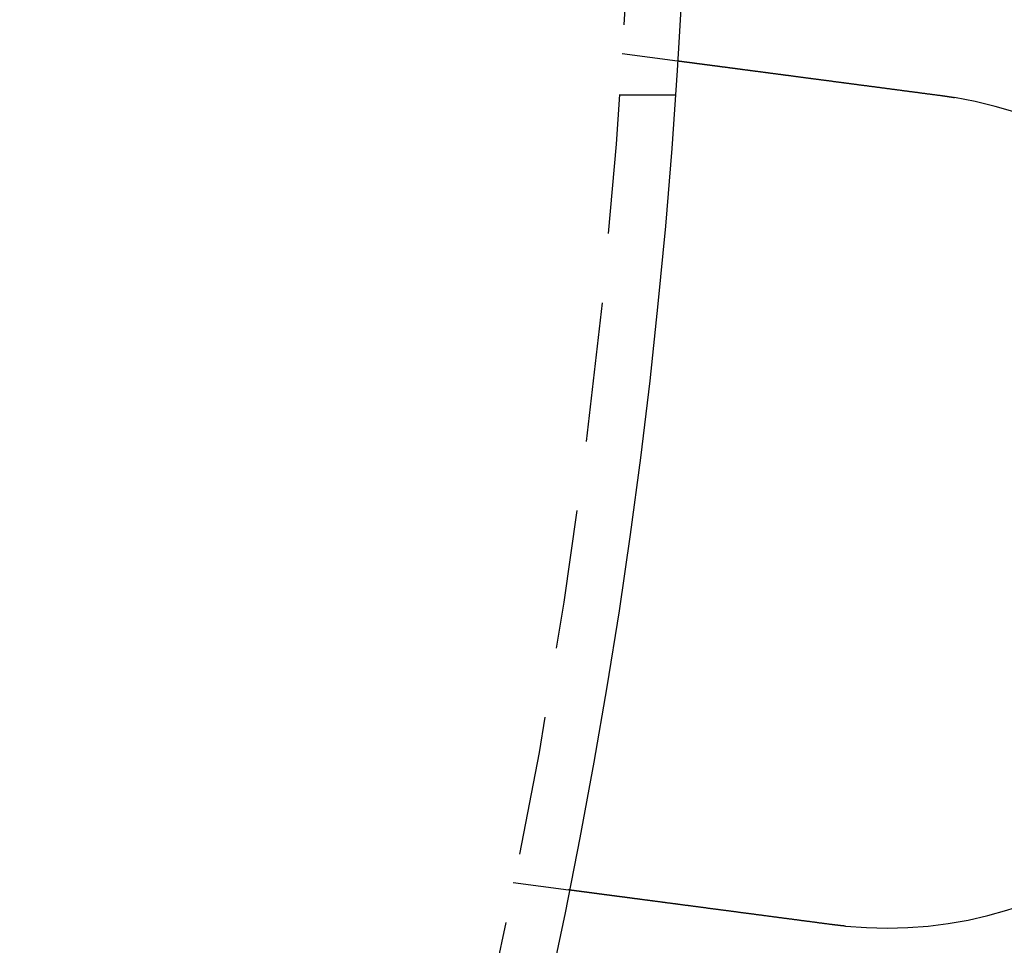
# Model space of a CAD drawing. Extents: x 0 to 1365, y -565 to 117.
# Drawn here: x 263 to 281, y -423 to -406 of the extents above; entities that cross this region are included whole.
import ezdxf

# ---------------------------------------------------------------- set-up
doc = ezdxf.new("R2010")
doc.units = 0
doc.header["$LTSCALE"] = 10
doc.linetypes.add('VERDECKT', pattern=[0.375, 0.25, -0.125])
doc.layers.get('0').update_dxf_attribs({"linetype": 'CONTINUOUS'})
doc.layers.add('STEMPEL', color=3, linetype='CONTINUOUS')

# ---------------------------------------------------------------- blocks, each defined once
blk = doc.blocks.new('A$C74D5C49E')
at = {"color": 1, "linetype": 'VERDECKT'}
for p, q in [((273.79031, -6.7578), (274.78409, -6.88863)), ((273.74167, -7.5), (274.74402, -7.5)), ((271.83242, -21.62947), (272.8262, -21.76031))]:
    blk.add_line(p, q, dxfattribs=at)
at = {"color": 3}
for points in [[(274.784, -6.88863, 0), (274.784, -6.88863, 0), (274.784, -6.88864, 0), (274.784, -6.88865, 0), (274.784, -6.88867, 0), (274.785, -6.88869, 0), (274.785, -6.88871, 0), (274.785, -6.88874, 0), (274.785, -6.88877, 0), (274.785, -6.88881, 0), (274.786, -6.88885, 0), (274.786, -6.8889, 0), (274.786, -6.88895, 0), (274.787, -6.889, 0), (274.787, -6.88906, 0), (274.788, -6.88912, 0), (274.788, -6.88919, 0), (274.789, -6.88927, 0), (274.789, -6.88934, 0), (274.79, -6.88942, 0), (274.791, -6.88951, 0), (274.791, -6.8896, 0), (274.792, -6.8897, 0), (274.793, -6.8898, 0), (274.794, -6.8899, 0), (274.795, -6.89001, 0), (274.795, -6.89012, 0), (274.796, -6.89024, 0), (274.797, -6.89036, 0), (274.798, -6.89049, 0), (274.799, -6.89062, 0), (274.8, -6.89076, 0), (274.801, -6.8909, 0), (274.802, -6.89104, 0), (274.804, -6.89119, 0), (274.805, -6.89135, 0), (274.806, -6.89151, 0), (274.807, -6.89167, 0), (274.808, -6.89184, 0), (274.81, -6.89201, 0), (274.811, -6.89219, 0), (274.813, -6.89238, 0), (274.814, -6.89256, 0), (274.815, -6.89275, 0), (274.817, -6.89295, 0), (274.818, -6.89315, 0), (274.82, -6.89336, 0), (274.822, -6.89357, 0), (274.823, -6.89379, 0), (274.825, -6.89401, 0), (274.827, -6.89423, 0), (274.828, -6.89446, 0), (274.83, -6.8947, 0), (274.832, -6.89494, 0), (274.834, -6.89518, 0), (274.836, -6.89543, 0), (274.838, -6.89569, 0), (274.84, -6.89595, 0), (274.842, -6.89621, 0), (274.844, -6.89648, 0), (274.846, -6.89675, 0), (274.848, -6.89703, 0), (274.85, -6.89731, 0), (274.852, -6.8976, 0), (274.854, -6.89789, 0), (274.857, -6.89819, 0), (274.859, -6.8985, 0), (274.861, -6.8988, 0), (274.864, -6.89912, 0), (274.866, -6.89943, 0), (274.869, -6.89976, 0), (274.871, -6.90009, 0), (274.874, -6.90042, 0), (274.876, -6.90076, 0), (274.879, -6.9011, 0), (274.881, -6.90145, 0), (274.884, -6.9018, 0), (274.887, -6.90216, 0), (274.89, -6.90252, 0), (274.892, -6.90289, 0), (274.895, -6.90326, 0), (274.898, -6.90364, 0), (274.901, -6.90402, 0), (274.904, -6.9044, 0), (274.907, -6.9048, 0), (274.91, -6.90519, 0), (274.913, -6.90559, 0), (274.916, -6.906, 0), (274.919, -6.90641, 0), (274.922, -6.90682, 0), (274.925, -6.90724, 0), (274.929, -6.90766, 0), (274.932, -6.90809, 0), (274.935, -6.90852, 0), (274.938, -6.90896, 0), (274.942, -6.9094, 0), (274.945, -6.90984, 0), (274.949, -6.91029, 0), (274.952, -6.91075, 0), (274.956, -6.9112, 0), (274.959, -6.91167, 0), (274.963, -6.91213, 0), (274.966, -6.9126, 0), (274.97, -6.91308, 0), (274.973, -6.91355, 0), (274.977, -6.91404, 0), (274.981, -6.91452, 0), (274.984, -6.91501, 0), (274.988, -6.91551, 0), (274.992, -6.916, 0), (274.996, -6.9165, 0), (275, -6.91701, 0), (275.004, -6.91752, 0), (275.007, -6.91803, 0), (275.011, -6.91855, 0), (275.015, -6.91907, 0), (275.019, -6.91959, 0), (275.023, -6.92012, 0), (275.027, -6.92065, 0), (275.031, -6.92118, 0), (275.035, -6.92172, 0), (275.04, -6.92226, 0), (275.044, -6.92281, 0), (275.048, -6.92335, 0), (275.052, -6.9239, 0), (275.056, -6.92446, 0), (275.06, -6.92502, 0), (275.065, -6.92558, 0), (275.069, -6.92614, 0), (275.073, -6.92671, 0), (275.078, -6.92728, 0), (275.082, -6.92785, 0), (275.086, -6.92843, 0), (275.091, -6.92901, 0), (275.095, -6.92959, 0), (275.1, -6.93018, 0), (275.104, -6.93076, 0), (275.109, -6.93136, 0), (275.113, -6.93195, 0), (275.118, -6.93255, 0), (275.122, -6.93315, 0), (275.127, -6.93375, 0), (275.131, -6.93435, 0), (275.136, -6.93496, 0), (275.141, -6.93557, 0), (275.145, -6.93618, 0), (275.15, -6.9368, 0), (275.155, -6.93742, 0), (275.159, -6.93804, 0), (275.164, -6.93866, 0), (275.169, -6.93929, 0), (275.174, -6.93993, 0), (275.179, -6.94056, 0), (275.183, -6.94121, 0), (275.188, -6.94186, 0), (275.193, -6.94252, 0), (275.198, -6.94318, 0), (275.203, -6.94384, 0), (275.209, -6.94452, 0), (275.214, -6.94519, 0), (275.219, -6.94588, 0), (275.224, -6.94657, 0), (275.229, -6.94726, 0), (275.235, -6.94796, 0), (275.24, -6.94866, 0), (275.245, -6.94937, 0), (275.251, -6.95009, 0), (275.256, -6.95081, 0), (275.262, -6.95153, 0), (275.267, -6.95226, 0), (275.273, -6.953, 0), (275.279, -6.95374, 0), (275.284, -6.95448, 0), (275.29, -6.95523, 0), (275.296, -6.95599, 0), (275.302, -6.95675, 0), (275.307, -6.95752, 0), (275.313, -6.95829, 0), (275.319, -6.95907, 0), (275.325, -6.95985, 0), (275.331, -6.96063, 0), (275.337, -6.96142, 0), (275.343, -6.96222, 0), (275.349, -6.96302, 0), (275.355, -6.96383, 0), (275.361, -6.96464, 0), (275.368, -6.96545, 0), (275.374, -6.96628, 0), (275.38, -6.9671, 0), (275.386, -6.96793, 0), (275.393, -6.96877, 0), (275.399, -6.96961, 0), (275.406, -6.97045, 0), (275.412, -6.9713, 0), (275.419, -6.97216, 0), (275.425, -6.97302, 0), (275.432, -6.97388, 0), (275.438, -6.97475, 0), (275.445, -6.97562, 0), (275.452, -6.9765, 0), (275.458, -6.97738, 0), (275.465, -6.97827, 0), (275.472, -6.97916, 0), (275.479, -6.98006, 0), (275.485, -6.98096, 0), (275.492, -6.98186, 0), (275.499, -6.98278, 0), (275.506, -6.98369, 0), (275.513, -6.98461, 0), (275.52, -6.98553, 0), (275.527, -6.98646, 0), (275.534, -6.98739, 0), (275.541, -6.98833, 0), (275.549, -6.98927, 0), (275.556, -6.99022, 0), (275.563, -6.99117, 0), (275.57, -6.99212, 0), (275.577, -6.99308, 0), (275.585, -6.99405, 0), (275.592, -6.99501, 0), (275.6, -6.99598, 0), (275.607, -6.99696, 0), (275.614, -6.99794, 0), (275.622, -6.99893, 0), (275.629, -6.99992, 0), (275.637, -7.00091, 0), (275.644, -7.00191, 0), (275.652, -7.00291, 0), (275.66, -7.00391, 0), (275.667, -7.00492, 0), (275.675, -7.00593, 0), (275.683, -7.00695, 0), (275.691, -7.00797, 0), (275.698, -7.009, 0), (275.706, -7.01003, 0), (275.714, -7.01106, 0), (275.722, -7.01209, 0), (275.73, -7.01313, 0), (275.738, -7.01417, 0), (275.746, -7.01522, 0), (275.754, -7.01627, 0), (275.762, -7.01732, 0), (275.77, -7.01838, 0), (275.778, -7.01944, 0), (275.786, -7.0205, 0), (275.794, -7.02156, 0), (275.802, -7.02263, 0), (275.81, -7.0237, 0), (275.818, -7.02478, 0), (275.826, -7.02585, 0), (275.835, -7.02693, 0), (275.843, -7.02802, 0), (275.851, -7.0291, 0), (275.859, -7.03019, 0), (275.868, -7.03128, 0), (275.876, -7.03237, 0), (275.884, -7.03347, 0), (275.893, -7.03456, 0), (275.901, -7.03566, 0), (275.909, -7.03677, 0), (275.918, -7.03787, 0), (275.926, -7.03898, 0), (275.935, -7.04009, 0), (275.943, -7.0412, 0), (275.951, -7.04231, 0), (275.96, -7.04343, 0), (275.968, -7.04455, 0), (275.977, -7.04566, 0), (275.985, -7.04679, 0), (275.994, -7.04791, 0), (276.002, -7.04903, 0), (276.011, -7.05016, 0), (276.02, -7.05129, 0), (276.028, -7.05242, 0), (276.037, -7.05355, 0), (276.045, -7.05468, 0), (276.054, -7.05581, 0), (276.063, -7.05695, 0), (276.071, -7.05808, 0), (276.08, -7.05922, 0), (276.088, -7.06036, 0), (276.097, -7.0615, 0), (276.106, -7.06264, 0), (276.114, -7.06378, 0), (276.123, -7.06493, 0), (276.132, -7.06607, 0), (276.141, -7.06721, 0), (276.149, -7.06836, 0), (276.158, -7.06951, 0), (276.167, -7.07065, 0), (276.175, -7.0718, 0), (276.184, -7.07295, 0), (276.193, -7.0741, 0), (276.202, -7.07525, 0), (276.21, -7.0764, 0), (276.219, -7.07755, 0), (276.228, -7.0787, 0), (276.237, -7.07985, 0), (276.245, -7.081, 0), (276.254, -7.08216, 0), (276.263, -7.08332, 0), (276.272, -7.08449, 0), (276.281, -7.08567, 0), (276.29, -7.08685, 0), (276.299, -7.08804, 0), (276.308, -7.08923, 0), (276.317, -7.09043, 0), (276.326, -7.09163, 0), (276.335, -7.09284, 0), (276.344, -7.09406, 0), (276.354, -7.09528, 0), (276.363, -7.0965, 0), (276.372, -7.09773, 0), (276.382, -7.09897, 0), (276.391, -7.10021, 0), (276.401, -7.10146, 0), (276.41, -7.10271, 0), (276.42, -7.10397, 0), (276.429, -7.10523, 0), (276.439, -7.1065, 0), (276.449, -7.10777, 0), (276.458, -7.10904, 0), (276.468, -7.11033, 0), (276.478, -7.11161, 0), (276.488, -7.1129, 0), (276.497, -7.1142, 0), (276.507, -7.1155, 0), (276.517, -7.11681, 0), (276.527, -7.11812, 0), (276.537, -7.11943, 0), (276.547, -7.12075, 0), (276.557, -7.12208, 0), (276.567, -7.12341, 0), (276.578, -7.12474, 0), (276.588, -7.12608, 0), (276.598, -7.12742, 0), (276.608, -7.12877, 0), (276.618, -7.13012, 0), (276.629, -7.13147, 0), (276.639, -7.13283, 0), (276.649, -7.13419, 0), (276.66, -7.13556, 0), (276.67, -7.13693, 0), (276.681, -7.13831, 0), (276.691, -7.13969, 0), (276.702, -7.14107, 0), (276.712, -7.14246, 0), (276.723, -7.14385, 0), (276.733, -7.14524, 0), (276.744, -7.14664, 0), (276.755, -7.14805, 0), (276.765, -7.14945, 0), (276.776, -7.15086, 0), (276.787, -7.15228, 0), (276.797, -7.15369, 0), (276.808, -7.15511, 0), (276.819, -7.15654, 0), (276.83, -7.15797, 0), (276.841, -7.1594, 0), (276.852, -7.16083, 0), (276.863, -7.16227, 0), (276.874, -7.16371, 0), (276.884, -7.16515, 0), (276.895, -7.1666, 0), (276.907, -7.16805, 0), (276.918, -7.16951, 0), (276.929, -7.17096, 0), (276.94, -7.17242, 0), (276.951, -7.17389, 0), (276.962, -7.17535, 0), (276.973, -7.17682, 0), (276.984, -7.17829, 0), (276.995, -7.17977, 0), (277.007, -7.18125, 0), (277.018, -7.18273, 0), (277.029, -7.18421, 0), (277.041, -7.1857, 0), (277.052, -7.18718, 0), (277.063, -7.18867, 0), (277.074, -7.19017, 0), (277.086, -7.19166, 0), (277.097, -7.19316, 0), (277.109, -7.19466, 0), (277.12, -7.19616, 0), (277.131, -7.19766, 0), (277.143, -7.19917, 0), (277.154, -7.20068, 0), (277.166, -7.20219, 0), (277.177, -7.2037, 0), (277.189, -7.20521, 0), (277.2, -7.20673, 0), (277.212, -7.20824, 0), (277.223, -7.20976, 0), (277.235, -7.21128, 0), (277.246, -7.2128, 0), (277.258, -7.21432, 0), (277.27, -7.21585, 0), (277.281, -7.21737, 0), (277.293, -7.2189, 0), (277.304, -7.22043, 0), (277.316, -7.22195, 0), (277.328, -7.22348, 0), (277.339, -7.22501, 0), (277.351, -7.22654, 0), (277.362, -7.22808, 0), (277.374, -7.22961, 0), (277.386, -7.23114, 0), (277.397, -7.23267, 0), (277.409, -7.23421, 0), (277.421, -7.23574, 0), (277.432, -7.23728, 0), (277.444, -7.23881, 0), (277.456, -7.24035, 0), (277.467, -7.24188, 0), (277.479, -7.24342, 0), (277.491, -7.24495, 0), (277.502, -7.24649, 0), (277.514, -7.24802, 0), (277.526, -7.24956, 0), (277.537, -7.25109, 0), (277.549, -7.25263, 0), (277.561, -7.25416, 0), (277.572, -7.25569, 0), (277.584, -7.25723, 0), (277.595, -7.25876, 0), (277.607, -7.26029, 0), (277.619, -7.26182, 0), (277.63, -7.26335, 0), (277.642, -7.26488, 0), (277.654, -7.26641, 0), (277.665, -7.26794, 0), (277.677, -7.26947, 0), (277.688, -7.27099, 0), (277.7, -7.27252, 0), (277.712, -7.27404, 0), (277.723, -7.27556, 0), (277.735, -7.27708, 0), (277.746, -7.2786, 0), (277.758, -7.28012, 0), (277.769, -7.28164, 0), (277.781, -7.28315, 0), (277.792, -7.28467, 0), (277.804, -7.28618, 0), (277.815, -7.28769, 0), (277.827, -7.28919, 0), (277.838, -7.2907, 0), (277.85, -7.2922, 0), (277.861, -7.29371, 0), (277.872, -7.29522, 0), (277.884, -7.29674, 0), (277.895, -7.29826, 0), (277.907, -7.29978, 0), (277.919, -7.30131, 0), (277.93, -7.30285, 0), (277.942, -7.30439, 0), (277.954, -7.30594, 0), (277.966, -7.30749, 0), (277.977, -7.30904, 0), (277.989, -7.3106, 0), (278.001, -7.31217, 0), (278.013, -7.31374, 0), (278.025, -7.31531, 0), (278.037, -7.31689, 0), (278.049, -7.31847, 0), (278.061, -7.32006, 0), (278.073, -7.32165, 0), (278.085, -7.32325, 0), (278.097, -7.32485, 0), (278.11, -7.32645, 0), (278.122, -7.32806, 0), (278.134, -7.32967, 0), (278.146, -7.33129, 0), (278.159, -7.33291, 0), (278.171, -7.33453, 0), (278.183, -7.33616, 0), (278.196, -7.33779, 0), (278.208, -7.33943, 0), (278.221, -7.34107, 0), (278.233, -7.34271, 0), (278.246, -7.34435, 0), (278.258, -7.346, 0), (278.271, -7.34766, 0), (278.283, -7.34931, 0), (278.296, -7.35097, 0), (278.309, -7.35263, 0), (278.321, -7.3543, 0), (278.334, -7.35597, 0), (278.347, -7.35764, 0), (278.359, -7.35931, 0), (278.372, -7.36099, 0), (278.385, -7.36267, 0), (278.398, -7.36435, 0), (278.41, -7.36604, 0), (278.423, -7.36773, 0), (278.436, -7.36942, 0), (278.449, -7.37111, 0), (278.462, -7.37281, 0), (278.475, -7.37451, 0), (278.488, -7.37621, 0), (278.501, -7.37791, 0), (278.513, -7.37962, 0), (278.526, -7.38132, 0), (278.539, -7.38303, 0), (278.552, -7.38475, 0), (278.565, -7.38646, 0), (278.578, -7.38818, 0), (278.592, -7.38989, 0), (278.605, -7.39161, 0), (278.618, -7.39333, 0), (278.631, -7.39506, 0), (278.644, -7.39678, 0), (278.657, -7.39851, 0), (278.67, -7.40024, 0), (278.683, -7.40196, 0), (278.696, -7.4037, 0), (278.71, -7.40543, 0), (278.723, -7.40716, 0), (278.736, -7.4089, 0), (278.749, -7.41063, 0), (278.762, -7.41237, 0), (278.775, -7.41411, 0), (278.789, -7.41585, 0), (278.802, -7.41759, 0), (278.815, -7.41933, 0), (278.828, -7.42107, 0), (278.842, -7.42281, 0), (278.855, -7.42455, 0), (278.868, -7.4263, 0), (278.881, -7.42804, 0), (278.895, -7.42979, 0), (278.908, -7.43153, 0), (278.921, -7.43328, 0), (278.934, -7.43502, 0), (278.948, -7.43677, 0), (278.961, -7.43852, 0), (278.974, -7.44026, 0), (278.987, -7.44201, 0), (279.001, -7.44376, 0), (279.014, -7.4455, 0), (279.027, -7.44725, 0), (279.04, -7.44899, 0), (279.054, -7.45074, 0), (279.067, -7.45248, 0), (279.08, -7.45423, 0), (279.093, -7.45597, 0), (279.107, -7.45772, 0), (279.12, -7.45946, 0), (279.133, -7.4612, 0), (279.146, -7.46294, 0), (279.16, -7.46468, 0), (279.173, -7.46642, 0), (279.186, -7.46816, 0), (279.199, -7.4699, 0), (279.212, -7.47163, 0), (279.226, -7.47337, 0), (279.239, -7.4751, 0), (279.252, -7.47684, 0), (279.265, -7.47857, 0), (279.278, -7.4803, 0), (279.291, -7.48202, 0), (279.304, -7.48375, 0), (279.318, -7.48548, 0), (279.331, -7.4872, 0), (279.344, -7.48892, 0), (279.357, -7.49064, 0), (279.37, -7.49236, 0), (279.383, -7.49407, 0), (279.396, -7.49579, 0), (279.409, -7.4975, 0), (279.422, -7.49921, 0), (279.435, -7.50091, 0), (279.448, -7.50262, 0), (279.461, -7.50432, 0), (279.474, -7.50602, 0), (279.487, -7.50772, 0), (279.499, -7.50941, 0)], [(279.499, -7.50941, 0), (279.501, -7.50968, 0), (279.503, -7.50994, 0), (279.505, -7.5102, 0), (279.507, -7.51047, 0), (279.509, -7.51073, 0), (279.511, -7.511, 0), (279.513, -7.51127, 0), (279.515, -7.51153, 0), (279.517, -7.5118, 0), (279.519, -7.51207, 0), (279.521, -7.51234, 0), (279.523, -7.51261, 0), (279.525, -7.51287, 0), (279.527, -7.51314, 0), (279.529, -7.51342, 0), (279.531, -7.51369, 0), (279.533, -7.51396, 0), (279.535, -7.51423, 0), (279.537, -7.5145, 0), (279.539, -7.51478, 0), (279.541, -7.51505, 0), (279.543, -7.51532, 0), (279.545, -7.5156, 0), (279.547, -7.51587, 0), (279.549, -7.51615, 0), (279.551, -7.51643, 0), (279.553, -7.5167, 0), (279.555, -7.51698, 0), (279.557, -7.51726, 0), (279.559, -7.51754, 0), (279.561, -7.51782, 0), (279.563, -7.5181, 0), (279.565, -7.51838, 0), (279.567, -7.51866, 0), (279.569, -7.51894, 0), (279.571, -7.51922, 0), (279.573, -7.5195, 0), (279.575, -7.51979, 0), (279.577, -7.52007, 0), (279.579, -7.52035, 0), (279.581, -7.52064, 0), (279.583, -7.52092, 0), (279.585, -7.52121, 0), (279.587, -7.52149, 0), (279.589, -7.52178, 0), (279.591, -7.52207, 0), (279.593, -7.52235, 0), (279.595, -7.52264, 0), (279.597, -7.52293, 0), (279.599, -7.52322, 0), (279.601, -7.52351, 0), (279.603, -7.5238, 0), (279.605, -7.52409, 0), (279.607, -7.52438, 0), (279.609, -7.52467, 0), (279.611, -7.52497, 0), (279.613, -7.52526, 0), (279.615, -7.52555, 0), (279.617, -7.52585, 0), (279.619, -7.52614, 0), (279.621, -7.52644, 0), (279.623, -7.52673, 0), (279.625, -7.52703, 0), (279.627, -7.52732, 0), (279.629, -7.52762, 0), (279.631, -7.52792, 0), (279.633, -7.52822, 0), (279.635, -7.52852, 0), (279.637, -7.52882, 0), (279.639, -7.52911, 0), (279.641, -7.52942, 0), (279.643, -7.52972, 0), (279.645, -7.53002, 0), (279.647, -7.53032, 0), (279.649, -7.53062, 0), (279.651, -7.53092, 0), (279.653, -7.53123, 0), (279.655, -7.53153, 0), (279.657, -7.53184, 0), (279.659, -7.53214, 0), (279.661, -7.53245, 0), (279.663, -7.53275, 0), (279.665, -7.53306, 0), (279.667, -7.53337, 0), (279.669, -7.53367, 0), (279.671, -7.53398, 0), (279.673, -7.53429, 0), (279.675, -7.5346, 0), (279.677, -7.53491, 0), (279.679, -7.53522, 0), (279.681, -7.53553, 0), (279.683, -7.53584, 0), (279.685, -7.53615, 0), (279.687, -7.53647, 0), (279.689, -7.53678, 0), (279.691, -7.53709, 0), (279.693, -7.53741, 0), (279.695, -7.53772, 0), (279.697, -7.53804, 0), (279.699, -7.53835, 0), (279.701, -7.53867, 0), (279.702, -7.53898, 0), (279.704, -7.5393, 0), (279.706, -7.53962, 0), (279.708, -7.53994, 0), (279.71, -7.54026, 0), (279.712, -7.54058, 0), (279.714, -7.5409, 0), (279.716, -7.54122, 0), (279.718, -7.54154, 0), (279.72, -7.54186, 0), (279.722, -7.54218, 0), (279.724, -7.5425, 0), (279.726, -7.54283, 0), (279.728, -7.54315, 0), (279.73, -7.54347, 0), (279.732, -7.5438, 0), (279.734, -7.54412, 0), (279.736, -7.54445, 0), (279.738, -7.54477, 0), (279.74, -7.5451, 0), (279.742, -7.54543, 0), (279.744, -7.54576, 0), (279.746, -7.54608, 0), (279.748, -7.54641, 0), (279.75, -7.54674, 0), (279.752, -7.54707, 0)], [(277.541, -22.3811, 0), (277.529, -22.3794, 0), (277.516, -22.3777, 0), (277.503, -22.376, 0), (277.49, -22.3743, 0), (277.477, -22.3726, 0), (277.464, -22.3709, 0), (277.451, -22.3692, 0), (277.438, -22.3675, 0), (277.425, -22.3657, 0), (277.412, -22.364, 0), (277.399, -22.3623, 0), (277.386, -22.3606, 0), (277.373, -22.3589, 0), (277.36, -22.3571, 0), (277.347, -22.3554, 0), (277.333, -22.3537, 0), (277.32, -22.352, 0), (277.307, -22.3502, 0), (277.294, -22.3485, 0), (277.281, -22.3468, 0), (277.268, -22.345, 0), (277.255, -22.3433, 0), (277.241, -22.3416, 0), (277.228, -22.3398, 0), (277.215, -22.3381, 0), (277.202, -22.3364, 0), (277.189, -22.3346, 0), (277.175, -22.3329, 0), (277.162, -22.3311, 0), (277.149, -22.3294, 0), (277.136, -22.3276, 0), (277.122, -22.3259, 0), (277.109, -22.3242, 0), (277.096, -22.3224, 0), (277.083, -22.3207, 0), (277.069, -22.3189, 0), (277.056, -22.3172, 0), (277.043, -22.3154, 0), (277.03, -22.3137, 0), (277.016, -22.3119, 0), (277.003, -22.3102, 0), (276.99, -22.3084, 0), (276.976, -22.3067, 0), (276.963, -22.305, 0), (276.95, -22.3032, 0), (276.937, -22.3015, 0), (276.923, -22.2997, 0), (276.91, -22.298, 0), (276.897, -22.2962, 0), (276.884, -22.2945, 0), (276.87, -22.2927, 0), (276.857, -22.291, 0), (276.844, -22.2893, 0), (276.831, -22.2875, 0), (276.818, -22.2858, 0), (276.804, -22.284, 0), (276.791, -22.2823, 0), (276.778, -22.2806, 0), (276.765, -22.2788, 0), (276.752, -22.2771, 0), (276.738, -22.2754, 0), (276.725, -22.2736, 0), (276.712, -22.2719, 0), (276.699, -22.2702, 0), (276.686, -22.2685, 0), (276.673, -22.2667, 0), (276.66, -22.265, 0), (276.647, -22.2633, 0), (276.634, -22.2616, 0), (276.621, -22.2598, 0), (276.608, -22.2581, 0), (276.595, -22.2564, 0), (276.582, -22.2547, 0), (276.569, -22.253, 0), (276.556, -22.2513, 0), (276.543, -22.2496, 0), (276.53, -22.2479, 0), (276.517, -22.2462, 0), (276.504, -22.2445, 0), (276.491, -22.2428, 0), (276.478, -22.2411, 0), (276.465, -22.2394, 0), (276.452, -22.2377, 0), (276.44, -22.236, 0), (276.427, -22.2343, 0), (276.414, -22.2327, 0), (276.401, -22.231, 0), (276.389, -22.2293, 0), (276.376, -22.2276, 0), (276.363, -22.226, 0), (276.351, -22.2243, 0), (276.338, -22.2226, 0), (276.325, -22.221, 0), (276.313, -22.2193, 0), (276.3, -22.2177, 0), (276.288, -22.216, 0), (276.275, -22.2144, 0), (276.263, -22.2127, 0), (276.25, -22.2111, 0), (276.238, -22.2095, 0), (276.226, -22.2078, 0), (276.213, -22.2062, 0), (276.201, -22.2046, 0), (276.189, -22.203, 0), (276.176, -22.2013, 0), (276.164, -22.1997, 0), (276.152, -22.1981, 0), (276.14, -22.1965, 0), (276.127, -22.1949, 0), (276.115, -22.1933, 0), (276.103, -22.1917, 0), (276.091, -22.1901, 0), (276.079, -22.1886, 0), (276.067, -22.187, 0), (276.055, -22.1854, 0), (276.043, -22.1838, 0), (276.031, -22.1823, 0), (276.02, -22.1807, 0), (276.008, -22.1792, 0), (275.996, -22.1776, 0), (275.984, -22.1761, 0), (275.972, -22.1745, 0), (275.961, -22.173, 0), (275.949, -22.1715, 0), (275.938, -22.1699, 0), (275.926, -22.1684, 0), (275.915, -22.1669, 0), (275.903, -22.1654, 0), (275.892, -22.1639, 0), (275.88, -22.1624, 0), (275.869, -22.1609, 0), (275.857, -22.1594, 0), (275.846, -22.1579, 0), (275.834, -22.1563, 0), (275.823, -22.1548, 0), (275.811, -22.1533, 0), (275.8, -22.1518, 0), (275.788, -22.1503, 0), (275.777, -22.1488, 0), (275.765, -22.1472, 0), (275.754, -22.1457, 0), (275.742, -22.1442, 0), (275.731, -22.1427, 0), (275.719, -22.1411, 0), (275.707, -22.1396, 0), (275.696, -22.1381, 0), (275.684, -22.1366, 0), (275.672, -22.135, 0), (275.661, -22.1335, 0), (275.649, -22.132, 0), (275.638, -22.1304, 0), (275.626, -22.1289, 0), (275.614, -22.1274, 0), (275.603, -22.1258, 0), (275.591, -22.1243, 0), (275.579, -22.1228, 0), (275.568, -22.1212, 0), (275.556, -22.1197, 0), (275.544, -22.1182, 0), (275.533, -22.1166, 0), (275.521, -22.1151, 0), (275.509, -22.1136, 0), (275.498, -22.112, 0), (275.486, -22.1105, 0), (275.474, -22.1089, 0), (275.463, -22.1074, 0), (275.451, -22.1059, 0), (275.439, -22.1043, 0), (275.428, -22.1028, 0), (275.416, -22.1013, 0), (275.405, -22.0997, 0), (275.393, -22.0982, 0), (275.381, -22.0967, 0), (275.37, -22.0952, 0), (275.358, -22.0936, 0), (275.346, -22.0921, 0), (275.335, -22.0906, 0), (275.323, -22.089, 0), (275.312, -22.0875, 0), (275.3, -22.086, 0), (275.289, -22.0845, 0), (275.277, -22.083, 0), (275.265, -22.0814, 0), (275.254, -22.0799, 0), (275.242, -22.0784, 0), (275.231, -22.0769, 0), (275.219, -22.0754, 0), (275.208, -22.0739, 0), (275.196, -22.0724, 0), (275.185, -22.0708, 0), (275.174, -22.0693, 0), (275.162, -22.0678, 0), (275.151, -22.0663, 0), (275.139, -22.0648, 0), (275.128, -22.0633, 0), (275.117, -22.0618, 0), (275.105, -22.0603, 0), (275.094, -22.0589, 0), (275.083, -22.0574, 0), (275.071, -22.0559, 0), (275.06, -22.0544, 0), (275.049, -22.0529, 0), (275.038, -22.0514, 0), (275.026, -22.05, 0), (275.015, -22.0485, 0), (275.004, -22.047, 0), (274.993, -22.0456, 0), (274.982, -22.0441, 0), (274.971, -22.0426, 0), (274.96, -22.0412, 0), (274.949, -22.0397, 0), (274.938, -22.0383, 0), (274.927, -22.0368, 0), (274.916, -22.0354, 0), (274.905, -22.0339, 0), (274.894, -22.0325, 0), (274.883, -22.0311, 0), (274.872, -22.0296, 0), (274.861, -22.0282, 0), (274.85, -22.0268, 0), (274.84, -22.0254, 0), (274.829, -22.0239, 0), (274.818, -22.0225, 0), (274.807, -22.0211, 0), (274.797, -22.0197, 0), (274.786, -22.0183, 0), (274.775, -22.0169, 0), (274.765, -22.0155, 0), (274.754, -22.0141, 0), (274.744, -22.0127, 0), (274.733, -22.0114, 0), (274.723, -22.01, 0), (274.712, -22.0086, 0), (274.702, -22.0072, 0), (274.691, -22.0059, 0), (274.681, -22.0045, 0), (274.671, -22.0031, 0), (274.66, -22.0018, 0), (274.65, -22.0004, 0), (274.64, -21.9991, 0), (274.63, -21.9978, 0), (274.62, -21.9964, 0), (274.609, -21.9951, 0), (274.599, -21.9938, 0), (274.589, -21.9924, 0), (274.579, -21.9911, 0), (274.569, -21.9898, 0), (274.559, -21.9885, 0), (274.549, -21.9872, 0), (274.54, -21.9859, 0), (274.53, -21.9846, 0), (274.52, -21.9833, 0), (274.51, -21.982, 0), (274.5, -21.9807, 0), (274.491, -21.9794, 0), (274.481, -21.9782, 0), (274.471, -21.9769, 0), (274.462, -21.9756, 0), (274.452, -21.9744, 0), (274.443, -21.9731, 0), (274.433, -21.9719, 0), (274.424, -21.9706, 0), (274.414, -21.9694, 0), (274.405, -21.9682, 0), (274.396, -21.9669, 0), (274.387, -21.9657, 0), (274.377, -21.9645, 0), (274.368, -21.9633, 0), (274.359, -21.9621, 0), (274.35, -21.9609, 0), (274.341, -21.9597, 0), (274.332, -21.9585, 0), (274.323, -21.9573, 0), (274.314, -21.9562, 0), (274.305, -21.955, 0), (274.296, -21.9538, 0), (274.287, -21.9527, 0), (274.279, -21.9515, 0), (274.27, -21.9504, 0), (274.261, -21.9492, 0), (274.252, -21.9481, 0), (274.244, -21.9469, 0), (274.235, -21.9458, 0), (274.226, -21.9446, 0), (274.217, -21.9435, 0), (274.209, -21.9423, 0), (274.2, -21.9412, 0), (274.191, -21.94, 0), (274.183, -21.9389, 0), (274.174, -21.9377, 0), (274.165, -21.9366, 0), (274.157, -21.9355, 0), (274.148, -21.9343, 0), (274.139, -21.9332, 0), (274.131, -21.932, 0), (274.122, -21.9309, 0), (274.113, -21.9298, 0), (274.105, -21.9286, 0), (274.096, -21.9275, 0), (274.087, -21.9264, 0), (274.079, -21.9252, 0), (274.07, -21.9241, 0), (274.062, -21.923, 0), (274.053, -21.9218, 0), (274.045, -21.9207, 0), (274.036, -21.9196, 0), (274.027, -21.9185, 0), (274.019, -21.9173, 0), (274.01, -21.9162, 0), (274.002, -21.9151, 0), (273.994, -21.914, 0), (273.985, -21.9129, 0), (273.977, -21.9118, 0), (273.968, -21.9107, 0), (273.96, -21.9095, 0), (273.951, -21.9084, 0), (273.943, -21.9073, 0), (273.935, -21.9062, 0), (273.926, -21.9051, 0), (273.918, -21.904, 0), (273.91, -21.903, 0), (273.901, -21.9019, 0), (273.893, -21.9008, 0), (273.885, -21.8997, 0), (273.877, -21.8986, 0), (273.868, -21.8975, 0), (273.86, -21.8964, 0), (273.852, -21.8954, 0), (273.844, -21.8943, 0), (273.836, -21.8932, 0), (273.828, -21.8922, 0), (273.82, -21.8911, 0), (273.812, -21.89, 0), (273.804, -21.889, 0), (273.796, -21.8879, 0), (273.788, -21.8869, 0), (273.78, -21.8858, 0), (273.772, -21.8848, 0), (273.764, -21.8838, 0), (273.756, -21.8827, 0), (273.748, -21.8817, 0), (273.74, -21.8807, 0), (273.733, -21.8796, 0), (273.725, -21.8786, 0), (273.717, -21.8776, 0), (273.71, -21.8766, 0), (273.702, -21.8756, 0), (273.694, -21.8746, 0), (273.687, -21.8736, 0), (273.679, -21.8726, 0), (273.671, -21.8716, 0), (273.664, -21.8706, 0), (273.656, -21.8696, 0), (273.649, -21.8686, 0), (273.642, -21.8677, 0), (273.634, -21.8667, 0), (273.627, -21.8657, 0), (273.62, -21.8648, 0), (273.612, -21.8638, 0), (273.605, -21.8628, 0), (273.598, -21.8619, 0), (273.591, -21.8609, 0), (273.583, -21.86, 0), (273.576, -21.8591, 0), (273.569, -21.8581, 0), (273.562, -21.8572, 0), (273.555, -21.8563, 0), (273.548, -21.8554, 0), (273.541, -21.8544, 0), (273.534, -21.8535, 0), (273.527, -21.8526, 0), (273.521, -21.8517, 0), (273.514, -21.8508, 0), (273.507, -21.8499, 0), (273.5, -21.8491, 0), (273.494, -21.8482, 0), (273.487, -21.8473, 0), (273.48, -21.8464, 0), (273.474, -21.8456, 0), (273.467, -21.8447, 0), (273.461, -21.8438, 0), (273.454, -21.843, 0), (273.448, -21.8421, 0), (273.441, -21.8413, 0), (273.435, -21.8404, 0), (273.429, -21.8396, 0), (273.422, -21.8388, 0), (273.416, -21.8379, 0), (273.41, -21.8371, 0), (273.404, -21.8363, 0), (273.397, -21.8355, 0), (273.391, -21.8347, 0), (273.385, -21.8339, 0), (273.379, -21.8331, 0), (273.373, -21.8323, 0), (273.367, -21.8315, 0), (273.361, -21.8307, 0), (273.355, -21.83, 0), (273.349, -21.8292, 0), (273.344, -21.8284, 0), (273.338, -21.8277, 0), (273.332, -21.8269, 0), (273.326, -21.8262, 0), (273.321, -21.8254, 0), (273.315, -21.8247, 0), (273.31, -21.8239, 0), (273.304, -21.8232, 0), (273.298, -21.8225, 0), (273.293, -21.8218, 0), (273.288, -21.821, 0), (273.282, -21.8203, 0), (273.277, -21.8196, 0), (273.272, -21.8189, 0), (273.266, -21.8182, 0), (273.261, -21.8176, 0), (273.256, -21.8169, 0), (273.251, -21.8162, 0), (273.246, -21.8155, 0), (273.241, -21.8149, 0), (273.235, -21.8142, 0), (273.231, -21.8135, 0), (273.226, -21.8129, 0), (273.221, -21.8122, 0), (273.216, -21.8116, 0), (273.211, -21.811, 0), (273.206, -21.8103, 0), (273.201, -21.8097, 0), (273.197, -21.8091, 0), (273.192, -21.8085, 0), (273.187, -21.8079, 0), (273.183, -21.8072, 0), (273.178, -21.8066, 0), (273.173, -21.806, 0), (273.169, -21.8054, 0), (273.164, -21.8048, 0), (273.16, -21.8042, 0), (273.155, -21.8036, 0), (273.151, -21.803, 0), (273.146, -21.8024, 0), (273.142, -21.8018, 0), (273.137, -21.8013, 0), (273.133, -21.8007, 0), (273.128, -21.8001, 0), (273.124, -21.7995, 0), (273.12, -21.799, 0), (273.115, -21.7984, 0), (273.111, -21.7978, 0), (273.107, -21.7973, 0), (273.103, -21.7967, 0), (273.098, -21.7961, 0), (273.094, -21.7956, 0), (273.09, -21.795, 0), (273.086, -21.7945, 0), (273.082, -21.7939, 0), (273.078, -21.7934, 0), (273.073, -21.7929, 0), (273.069, -21.7923, 0), (273.065, -21.7918, 0), (273.061, -21.7913, 0), (273.057, -21.7907, 0), (273.053, -21.7902, 0), (273.05, -21.7897, 0), (273.046, -21.7892, 0), (273.042, -21.7887, 0), (273.038, -21.7882, 0), (273.034, -21.7877, 0), (273.03, -21.7872, 0), (273.027, -21.7867, 0), (273.023, -21.7862, 0), (273.019, -21.7857, 0), (273.015, -21.7852, 0), (273.012, -21.7847, 0), (273.008, -21.7843, 0), (273.005, -21.7838, 0), (273.001, -21.7833, 0), (272.998, -21.7829, 0), (272.994, -21.7824, 0), (272.991, -21.782, 0), (272.987, -21.7815, 0), (272.984, -21.7811, 0), (272.981, -21.7806, 0), (272.977, -21.7802, 0), (272.974, -21.7798, 0), (272.971, -21.7793, 0), (272.968, -21.7789, 0), (272.964, -21.7785, 0), (272.961, -21.7781, 0), (272.958, -21.7777, 0), (272.955, -21.7773, 0), (272.952, -21.7769, 0), (272.949, -21.7765, 0), (272.946, -21.7761, 0), (272.943, -21.7757, 0), (272.94, -21.7753, 0), (272.937, -21.7749, 0), (272.934, -21.7746, 0), (272.932, -21.7742, 0), (272.929, -21.7738, 0), (272.926, -21.7735, 0), (272.924, -21.7731, 0), (272.921, -21.7728, 0), (272.918, -21.7724, 0), (272.916, -21.7721, 0), (272.913, -21.7718, 0), (272.911, -21.7714, 0), (272.908, -21.7711, 0), (272.906, -21.7708, 0), (272.903, -21.7705, 0), (272.901, -21.7702, 0), (272.899, -21.7699, 0), (272.897, -21.7696, 0), (272.894, -21.7693, 0), (272.892, -21.769, 0), (272.89, -21.7687, 0), (272.888, -21.7684, 0), (272.886, -21.7682, 0), (272.884, -21.7679, 0), (272.882, -21.7676, 0), (272.88, -21.7674, 0), (272.878, -21.7671, 0), (272.876, -21.7669, 0), (272.874, -21.7666, 0), (272.872, -21.7664, 0), (272.87, -21.7661, 0), (272.869, -21.7659, 0), (272.867, -21.7657, 0), (272.865, -21.7655, 0), (272.864, -21.7652, 0), (272.862, -21.765, 0), (272.861, -21.7648, 0), (272.859, -21.7646, 0), (272.858, -21.7644, 0), (272.856, -21.7642, 0), (272.855, -21.764, 0), (272.853, -21.7639, 0), (272.852, -21.7637, 0), (272.851, -21.7635, 0), (272.849, -21.7633, 0), (272.848, -21.7632, 0), (272.847, -21.763, 0), (272.846, -21.7629, 0), (272.845, -21.7627, 0), (272.843, -21.7626, 0), (272.842, -21.7624, 0), (272.841, -21.7623, 0), (272.84, -21.7622, 0), (272.839, -21.762, 0), (272.838, -21.7619, 0), (272.838, -21.7618, 0), (272.837, -21.7617, 0), (272.836, -21.7616, 0), (272.835, -21.7615, 0), (272.834, -21.7614, 0), (272.834, -21.7613, 0), (272.833, -21.7612, 0), (272.832, -21.7611, 0), (272.832, -21.761, 0), (272.831, -21.7609, 0), (272.83, -21.7609, 0), (272.83, -21.7608, 0), (272.829, -21.7607, 0), (272.829, -21.7607, 0), (272.829, -21.7606, 0), (272.828, -21.7606, 0), (272.828, -21.7605, 0), (272.828, -21.7605, 0), (272.827, -21.7604, 0), (272.827, -21.7604, 0), (272.827, -21.7604, 0), (272.827, -21.7604, 0), (272.826, -21.7603, 0), (272.826, -21.7603, 0), (272.826, -21.7603, 0), (272.826, -21.7603, 0), (272.826, -21.7603, 0)], [(277.795, -22.4101, 0), (277.793, -22.4099, 0), (277.791, -22.4097, 0), (277.789, -22.4095, 0), (277.787, -22.4093, 0), (277.785, -22.4091, 0), (277.783, -22.4089, 0), (277.781, -22.4087, 0), (277.779, -22.4085, 0), (277.777, -22.4083, 0), (277.775, -22.4081, 0), (277.773, -22.4079, 0), (277.771, -22.4077, 0), (277.769, -22.4075, 0), (277.767, -22.4073, 0), (277.765, -22.4071, 0), (277.763, -22.4069, 0), (277.761, -22.4067, 0), (277.759, -22.4065, 0), (277.757, -22.4063, 0), (277.755, -22.4061, 0), (277.753, -22.4059, 0), (277.751, -22.4057, 0), (277.749, -22.4055, 0), (277.747, -22.4053, 0), (277.745, -22.4051, 0), (277.743, -22.4049, 0), (277.741, -22.4047, 0), (277.739, -22.4045, 0), (277.737, -22.4042, 0), (277.735, -22.404, 0), (277.733, -22.4038, 0), (277.731, -22.4036, 0), (277.729, -22.4034, 0), (277.727, -22.4032, 0), (277.725, -22.403, 0), (277.723, -22.4028, 0), (277.721, -22.4026, 0), (277.719, -22.4023, 0), (277.717, -22.4021, 0), (277.715, -22.4019, 0), (277.713, -22.4017, 0), (277.711, -22.4015, 0), (277.709, -22.4013, 0), (277.707, -22.401, 0), (277.705, -22.4008, 0), (277.703, -22.4006, 0), (277.701, -22.4004, 0), (277.699, -22.4002, 0), (277.697, -22.3999, 0), (277.695, -22.3997, 0), (277.693, -22.3995, 0), (277.691, -22.3993, 0), (277.689, -22.3991, 0), (277.687, -22.3988, 0), (277.685, -22.3986, 0), (277.683, -22.3984, 0), (277.681, -22.3982, 0), (277.679, -22.3979, 0), (277.677, -22.3977, 0), (277.675, -22.3975, 0), (277.673, -22.3973, 0), (277.671, -22.397, 0), (277.669, -22.3968, 0), (277.667, -22.3966, 0), (277.665, -22.3963, 0), (277.663, -22.3961, 0), (277.661, -22.3959, 0), (277.659, -22.3956, 0), (277.657, -22.3954, 0), (277.655, -22.3952, 0), (277.653, -22.395, 0), (277.651, -22.3947, 0), (277.649, -22.3945, 0), (277.647, -22.3943, 0), (277.645, -22.394, 0), (277.643, -22.3938, 0), (277.641, -22.3935, 0), (277.639, -22.3933, 0), (277.637, -22.3931, 0), (277.635, -22.3928, 0), (277.633, -22.3926, 0), (277.631, -22.3924, 0), (277.629, -22.3921, 0), (277.627, -22.3919, 0), (277.625, -22.3916, 0), (277.623, -22.3914, 0), (277.621, -22.3912, 0), (277.619, -22.3909, 0), (277.617, -22.3907, 0), (277.615, -22.3904, 0), (277.613, -22.3902, 0), (277.611, -22.3899, 0), (277.609, -22.3897, 0), (277.607, -22.3895, 0), (277.605, -22.3892, 0), (277.603, -22.389, 0), (277.601, -22.3887, 0), (277.599, -22.3885, 0), (277.597, -22.3882, 0), (277.595, -22.388, 0), (277.593, -22.3877, 0), (277.591, -22.3875, 0), (277.589, -22.3872, 0), (277.587, -22.387, 0), (277.585, -22.3867, 0), (277.583, -22.3865, 0), (277.581, -22.3862, 0), (277.579, -22.386, 0), (277.577, -22.3857, 0), (277.575, -22.3855, 0), (277.573, -22.3852, 0), (277.571, -22.385, 0), (277.569, -22.3847, 0), (277.567, -22.3845, 0), (277.565, -22.3842, 0), (277.563, -22.3839, 0), (277.561, -22.3837, 0), (277.559, -22.3834, 0), (277.557, -22.3832, 0), (277.555, -22.3829, 0), (277.553, -22.3827, 0), (277.551, -22.3824, 0), (277.549, -22.3821, 0), (277.547, -22.3819, 0), (277.545, -22.3816, 0), (277.543, -22.3813, 0), (277.541, -22.3811, 0)]]:
    blk.add_polyline3d(points, dxfattribs=at)
at = {"color": 3, "linetype": 'CONTINUOUS'}
for radius in [130, 110]:
    blk.add_circle((165, 0), radius, dxfattribs=at)
at = {"color": 1, "linetype": 'VERDECKT'}
blk.add_circle((165, 0), 109, dxfattribs=at)
at = {"color": 3, "linetype": 'CONTINUOUS'}
blk.add_arc((278.52044, -14.94525), 7.5, 264.451937, 80.548063, dxfattribs=at)

msp = doc.modelspace()

# ---------------------------------------------------------------- block references
at = {"layer": 'STEMPEL'}
msp.add_blockref('A$C74D5C49E', (0, -400), dxfattribs=at)

doc.saveas('drawing.dxf')
